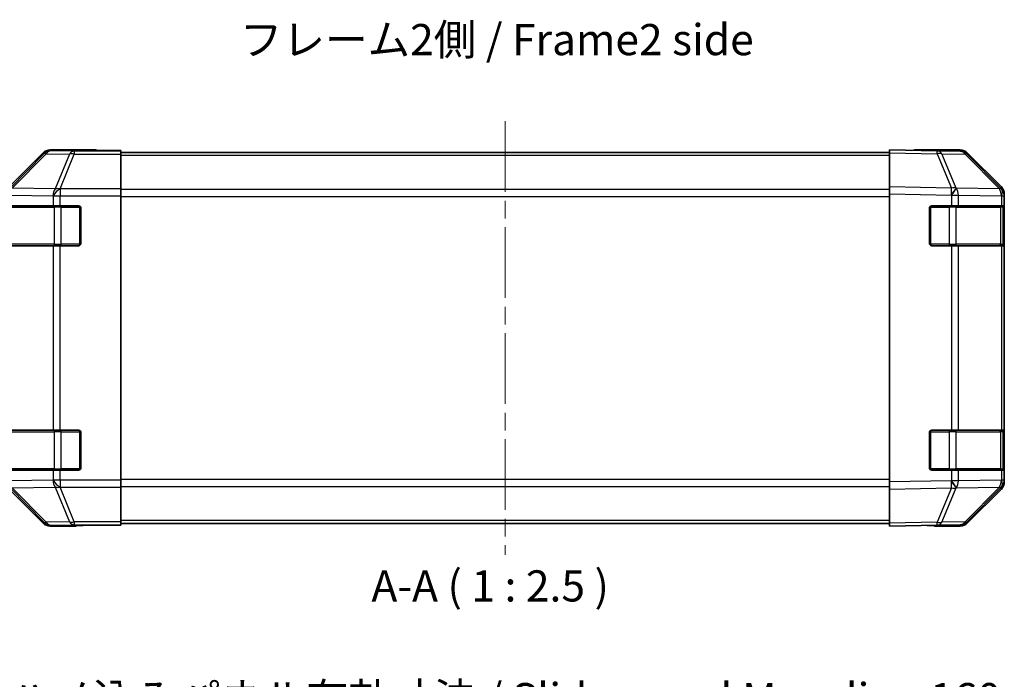
# Model space of a CAD drawing. Units: millimetres. Extents: x 36 to 5181, y 0 to 723.
# Drawn here: x 1191 to 1389, y 187 to 319 of the extents above; entities that cross this region are included whole.
import ezdxf

# ---------------------------------------------------------------- set-up
doc = ezdxf.new("R2010")
doc.units = ezdxf.units.MM
doc.header["$LTSCALE"] = 2.5
doc.linetypes.add('CHAIN', pattern=[0.3543, 0.2362, -0.0295, 0.0591, -0.0295])
doc.layers.get('Defpoints').update_dxf_attribs({"lineweight": 25})
doc.layers.add('Centerline (ISO)', color=7, linetype='Continuous', lineweight=18, true_color=0x80ffff)
for name, color, linetype, lineweight in [('Dimension (ISO)', 7, 'Continuous', 18), ('Dimension (ISO) @ 1', 7, 'Continuous', 18), ('Symbol (ISO)', 7, 'Continuous', 18), ('Visible (ISO)', 7, 'Continuous', 35), ('Visible Narrow (ISO)', 7, 'Continuous', 25)]:
    doc.layers.add(name, color=color, linetype=linetype, lineweight=lineweight)
doc.styles.add('Note Text (TK)', font='txt')
doc.dimstyles.new('Default - Method 1b (TK)', dxfattribs={"dimscale": 2.5, "dimtxt": 2.5, "dimasz": 2.5, "dimexe": 1, "dimexo": 1.5, "dimgap": 1, "dimtad": 1, "dimtoh": 1, "dimrnd": 1e-08, "dimdsep": 46, "dimtxsty": 'Note Text (TK)', "dimcen": 0.09, "dimdle": 5, "dimclrd": 100, "dimclre": 100, "dimclrt": 7, "dimadec": 1, "dimazin": 1, "dimtfac": 1, "dimtmove": 0, "dimatfit": 3, "dimfxl": 0, "dimtolj": 1, "dimlwd": -1, "dimlwe": -1, "dimarcsym": 0})

# ---------------------------------------------------------------- blocks, each defined once
blk = doc.blocks.new('*D72')
at = {"layer": 'Defpoints', "color": 0, "transparency": 16777216}
for p in [(1368.74, 176.23), (1208.74, 133.85), (1368.74, 133.85)]:
    blk.add_point(p, dxfattribs=at)
at = {"layer": 'Dimension (ISO)', "color": 100, "transparency": 16777216}
for p, q in [((1208.74, 137.6), (1208.74, 178.73)), ((1368.74, 137.6), (1368.74, 178.73)), ((1214.99, 176.23), (1362.49, 176.23))]:
    blk.add_line(p, q, dxfattribs=at)
for points in [[(1214.99, 177.27), (1214.99, 175.18), (1208.74, 176.23)], [(1362.49, 177.27), (1362.49, 175.18), (1368.74, 176.23)]]:
    blk.add_solid(points, dxfattribs=at)
at = {"layer": 'Dimension (ISO)', "color": 7, "transparency": 16777216, "insert": (1189.11, 183.02), "char_height": 6.25, "attachment_point": 4, "style": 'Note Text (TK)'}
blk.add_mtext('\\A1;ハメ込みパネル有効寸法 / Slide panel Max dim. 160', dxfattribs=at)

msp = doc.modelspace()

# ---------------------------------------------------------------- linework, layer by layer
at = {"layer": 'Centerline (ISO)', "linetype": 'CHAIN', "ltscale": 23.990969}
msp.add_line((1288.7369, 298.7771), (1288.7369, 211.8771), dxfattribs=at)
at = {"layer": 'Visible (ISO)'}
for p, q in [((1196.1525, 292.4415), (1189.3226, 285.6116)), ((1206.7369, 293.0271), (1197.5665, 293.0271)), ((1206.7369, 292.9748), (1206.7369, 293.0271)), ((1211.7369, 292.9399), (1208.7369, 292.9399)), ((1211.7369, 292.7796), (1211.7369, 292.9399)), ((1211.7369, 292.7796), (1211.7369, 292.1817)), ((1365.7369, 292.5271), (1211.7369, 292.5271)), ((1211.7369, 285.2093), (1211.7369, 292.1817)), ((1365.7369, 292.4415), (1365.7369, 293.0271)), ((1375.2586, 292.8609), (1365.7369, 293.0271)), ((1365.7369, 292.4415), (1365.7369, 285.6116)), ((1370.7369, 293.0271), (1370.7369, 292.9399)), ((1370.7369, 293.0271), (1379.9073, 293.0271)), ((1379.92, 292.7796), (1375.2586, 292.8609)), ((1388.1568, 285.216), (1381.3116, 292.1817)), ((1381.3213, 292.4415), (1388.1512, 285.6116)), ((1211.7369, 285.2093), (1211.7369, 283.8075)), ((1365.7369, 284.1976), (1365.7369, 285.6116)), ((1365.7369, 284.1976), (1365.7369, 226.4567)), ((1388.1634, 285.2093), (1388.1568, 285.216)), ((1388.7369, 284.1976), (1388.7369, 283.8075)), ((1211.7369, 283.8075), (1211.7369, 226.8468)), ((1388.7369, 281.8271), (1388.7369, 283.8075)), ((1189.5392, 281.8271), (1198.1511, 281.8271)), ((1199.5653, 281.8271), (1198.1511, 281.8271)), ((1199.5653, 281.8271), (1203.2369, 281.8271)), ((1203.7369, 281.3271), (1203.7369, 274.3271)), ((1373.7369, 274.3271), (1373.7369, 281.3271)), ((1374.2369, 281.8271), (1378.1599, 281.8271)), ((1379.5392, 281.8271), (1378.1599, 281.8271)), ((1379.5392, 281.8271), (1388.1511, 281.8271)), ((1388.7369, 281.8271), (1388.1511, 281.8271)), ((1388.5369, 274.1271), (1388.5369, 281.5271)), ((1388.7369, 281.3271), (1388.7369, 281.8271)), ((1388.7369, 281.3271), (1388.7369, 274.3271)), ((1388.7369, 273.8271), (1388.7369, 274.3271)), ((1198.1511, 273.8271), (1189.5392, 273.8271)), ((1198.1511, 273.8271), (1199.5653, 273.8271)), ((1203.2369, 273.8271), (1199.5653, 273.8271)), ((1378.1599, 273.8271), (1374.2369, 273.8271)), ((1378.1599, 273.8271), (1379.5392, 273.8271)), ((1388.1511, 273.8271), (1379.5392, 273.8271)), ((1388.1511, 273.8271), (1388.7369, 273.8271)), ((1388.7369, 236.8271), (1388.7369, 273.8271)), ((1189.5392, 236.8271), (1198.1511, 236.8271)), ((1199.5653, 236.8271), (1198.1511, 236.8271)), ((1199.5653, 236.8271), (1203.2369, 236.8271)), ((1374.2369, 236.8271), (1378.1599, 236.8271)), ((1379.5392, 236.8271), (1378.1599, 236.8271)), ((1379.5392, 236.8271), (1388.1511, 236.8271)), ((1388.7369, 236.8271), (1388.1511, 236.8271)), ((1388.7369, 236.3271), (1388.7369, 236.8271)), ((1203.7369, 236.3271), (1203.7369, 229.3271)), ((1373.7369, 229.3271), (1373.7369, 236.3271)), ((1388.5369, 229.1271), (1388.5369, 236.5271)), ((1388.7369, 236.3271), (1388.7369, 229.3271)), ((1388.7369, 228.8271), (1388.7369, 229.3271)), ((1198.1511, 228.8271), (1189.5392, 228.8271)), ((1198.1511, 228.8271), (1199.5653, 228.8271)), ((1203.2369, 228.8271), (1199.5653, 228.8271)), ((1378.1599, 228.8271), (1374.2369, 228.8271)), ((1378.1599, 228.8271), (1379.5392, 228.8271)), ((1388.1511, 228.8271), (1379.5392, 228.8271)), ((1388.1511, 228.8271), (1388.7369, 228.8271)), ((1388.7369, 226.8468), (1388.7369, 228.8271)), ((1189.3226, 225.0427), (1196.1525, 218.2128)), ((1211.7369, 226.8468), (1211.7369, 225.445)), ((1211.7369, 218.4726), (1211.7369, 225.445)), ((1365.7369, 225.0427), (1365.7369, 226.4567)), ((1365.7369, 225.0427), (1365.7369, 218.2128)), ((1381.3116, 218.4726), (1388.1568, 225.4383)), ((1388.1512, 225.0427), (1381.3213, 218.2128)), ((1388.1568, 225.4383), (1388.1634, 225.445)), ((1388.7369, 226.8468), (1388.7369, 226.4567)), ((1202.7369, 217.6271), (1197.5665, 217.6271)), ((1202.7369, 217.6271), (1202.7369, 217.697)), ((1207.7369, 217.7842), (1211.7369, 217.7842)), ((1211.7369, 218.4726), (1211.7369, 217.8747)), ((1365.7369, 218.1271), (1211.7369, 218.1271)), ((1211.7369, 217.8747), (1211.7369, 217.7842)), ((1365.7369, 217.6271), (1365.7369, 218.2128)), ((1365.7369, 217.6271), (1375.2586, 217.7933)), ((1374.7369, 217.7842), (1374.7369, 217.6271)), ((1374.7369, 217.6271), (1379.9073, 217.6271)), ((1375.2586, 217.7933), (1379.92, 217.8747))]:
    msp.add_line(p, q, dxfattribs=at)
for centre, radius, start, end in [((1379.8851, 290.7799), 2, 44.5, 89), ((1386.7369, 283.8075), 2, 0, 44.5), ((1203.2369, 281.3271), 0.5, 0, 90), ((1374.2369, 281.3271), 0.5, 90, 180), ((1388.2369, 281.5271), 0.3, 0, 90), ((1203.2369, 274.3271), 0.5, 270, 0), ((1374.2369, 274.3271), 0.5, 180, 270), ((1388.2369, 274.1271), 0.3, 270, 0), ((1203.2369, 236.3271), 0.5, 0, 90), ((1374.2369, 236.3271), 0.5, 90, 180), ((1388.2369, 236.5271), 0.3, 0, 90), ((1203.2369, 229.3271), 0.5, 270, 0), ((1374.2369, 229.3271), 0.5, 180, 270), ((1388.2369, 229.1271), 0.3, 270, 0), ((1386.7369, 226.8468), 2, 315.5, 0), ((1379.8851, 219.8744), 2, 271, 315.5)]:
    msp.add_arc(centre, radius, start, end, dxfattribs=at)
for centre, major_axis, ratio, start_param, end_param in [((1197.5671, 291.0268), (-1.4146, 1.4146), 0.99969546, 5.49793944, 6.28318531), ((1208.7369, 292.9748), (-2, 0), 0.01745506, 0, 1.57079633), ((1368.7369, 292.9748), (2, 0), 0.01745506, 5.49778714, 6.28318531), ((1379.9067, 291.0268), (1.4146, 1.4146), 0.99969546, 0, 0.78524587), ((1386.7366, 284.1969), (1.4146, 1.4146), 0.99969546, 5.49793944, 6.28318531), ((1386.7366, 226.4573), (1.4146, -1.4146), 0.99969546, 0, 0.78524587), ((1197.5671, 219.6275), (-1.4146, -1.4146), 0.99969546, 0, 0.78524587), ((1207.7369, 217.697), (5, 0), 0.01745506, 1.57079633, 3.14159265), ((1369.7369, 217.697), (-5, 0), 0.01745506, 3.14159265, 3.92699082), ((1379.9067, 219.6275), (1.4146, -1.4146), 0.99969546, 5.49793944, 6.28318531)]:
    msp.add_ellipse(centre, major_axis=major_axis, ratio=ratio, start_param=start_param, end_param=end_param, dxfattribs=at)
at = {"layer": 'Visible Narrow (ISO)'}
for p, q in [((1196.3189, 292.275), (1189.5392, 285.3949)), ((1189.9591, 285.3865), (1196.7388, 292.2666)), ((1196.1525, 292.4415), (1196.3189, 292.275)), ((1196.7388, 292.2666), (1201.4003, 292.1852)), ((1197.7327, 292.8609), (1197.5665, 293.0271)), ((1202.3941, 292.7796), (1197.7327, 292.8609)), ((1201.4003, 292.1852), (1198.5649, 285.2195)), ((1199.5588, 285.216), (1202.3941, 292.1817)), ((1202.3941, 292.7796), (1202.3941, 292.1817)), ((1211.7369, 292.7796), (1202.3941, 292.7796)), ((1202.3941, 292.1817), (1211.7369, 292.1817)), ((1365.7369, 292.4415), (1375.273, 292.275)), ((1375.273, 292.275), (1378.1508, 285.3949)), ((1379.1199, 285.3865), (1376.2421, 292.2666)), ((1376.2421, 292.2666), (1380.9035, 292.1852)), ((1380.9035, 292.1852), (1387.7487, 285.2195)), ((1365.7369, 291.9414), (1211.7369, 291.9414)), ((1198.5649, 285.2195), (1189.9595, 285.3697)), ((1199.5653, 285.2093), (1199.5588, 285.216)), ((1199.5653, 285.2093), (1199.5653, 283.8075)), ((1211.7369, 285.2093), (1199.5653, 285.2093)), ((1365.7369, 285.1129), (1211.7369, 285.1129)), ((1378.1508, 285.3949), (1365.7369, 285.6116)), ((1365.7369, 284.1976), (1378.1364, 283.9811)), ((1379.1434, 285.3697), (1379.1199, 285.3865)), ((1387.7487, 285.2195), (1379.1434, 285.3697)), ((1189.5392, 283.9643), (1198.1445, 283.8141)), ((1198.1445, 283.8141), (1198.1511, 283.8075)), ((1198.1511, 283.8075), (1198.1511, 281.8271)), ((1198.1511, 283.8075), (1199.5653, 283.8075)), ((1199.5653, 283.8075), (1211.7369, 283.8075)), ((1199.5653, 281.8271), (1199.5653, 283.8075)), ((1211.7369, 283.6987), (1365.7369, 283.6987)), ((1378.1364, 283.9811), (1378.1599, 283.9643)), ((1378.1599, 283.9643), (1378.1599, 281.8271)), ((1378.1599, 283.9643), (1379.5392, 283.9643)), ((1379.5392, 281.8271), (1379.5392, 283.9643)), ((1379.5392, 283.9643), (1388.1445, 283.8141)), ((1388.1445, 283.8141), (1388.1511, 283.8075)), ((1388.1511, 283.8075), (1388.1511, 281.8271)), ((1388.1511, 283.8075), (1388.7369, 283.8075)), ((1189.5227, 281.5271), (1198.3511, 281.5271)), ((1199.7653, 281.5271), (1198.3511, 281.5271)), ((1198.3511, 281.5271), (1198.3511, 274.1271)), ((1199.7653, 281.5271), (1199.7653, 281.8271)), ((1199.7653, 281.5271), (1203.4369, 281.5271)), ((1199.7653, 274.1271), (1199.7653, 281.5271)), ((1203.4369, 281.5271), (1203.4369, 281.7854)), ((1203.6952, 281.5271), (1203.4369, 281.5271)), ((1203.4369, 281.5271), (1203.4369, 274.1271)), ((1374.0369, 281.5271), (1373.7786, 281.5271)), ((1374.0369, 281.7854), (1374.0369, 281.5271)), ((1374.0369, 274.1271), (1374.0369, 281.5271)), ((1374.0369, 281.5271), (1377.7085, 281.5271)), ((1377.7085, 281.8271), (1377.7085, 281.5271)), ((1379.1227, 281.5271), (1377.7085, 281.5271)), ((1377.7085, 281.5271), (1377.7085, 274.1271)), ((1379.1227, 281.5271), (1387.9511, 281.5271)), ((1379.1227, 274.1271), (1379.1227, 281.5271)), ((1388.5369, 281.5271), (1387.9511, 281.5271)), ((1387.9511, 281.5271), (1387.9511, 274.1271)), ((1388.5369, 281.3271), (1388.7369, 281.3271)), ((1388.7369, 274.3271), (1388.5369, 274.3271)), ((1198.3511, 274.1271), (1189.5227, 274.1271)), ((1198.1511, 273.8271), (1198.1511, 236.8271)), ((1198.3511, 274.1271), (1199.7653, 274.1271)), ((1199.5653, 236.8271), (1199.5653, 273.8271)), ((1199.7653, 273.8271), (1199.7653, 274.1271)), ((1203.4369, 274.1271), (1199.7653, 274.1271)), ((1203.4369, 273.8689), (1203.4369, 274.1271)), ((1203.4369, 274.1271), (1203.6952, 274.1271)), ((1373.7786, 274.1271), (1374.0369, 274.1271)), ((1374.0369, 274.1271), (1374.0369, 273.8689)), ((1377.7085, 274.1271), (1374.0369, 274.1271)), ((1377.7085, 274.1271), (1377.7085, 273.8271)), ((1377.7085, 274.1271), (1379.1227, 274.1271)), ((1378.1599, 273.8271), (1378.1599, 236.8271)), ((1387.9511, 274.1271), (1379.1227, 274.1271)), ((1379.5392, 236.8271), (1379.5392, 273.8271)), ((1387.9511, 274.1271), (1388.5369, 274.1271)), ((1388.1511, 273.8271), (1388.1511, 236.8271)), ((1199.7653, 236.5271), (1199.7653, 236.8271)), ((1203.4369, 236.5271), (1203.4369, 236.7854)), ((1374.0369, 236.7854), (1374.0369, 236.5271)), ((1377.7085, 236.8271), (1377.7085, 236.5271)), ((1189.5227, 236.5271), (1198.3511, 236.5271)), ((1199.7653, 236.5271), (1198.3511, 236.5271)), ((1198.3511, 236.5271), (1198.3511, 229.1271)), ((1199.7653, 236.5271), (1203.4369, 236.5271)), ((1199.7653, 229.1271), (1199.7653, 236.5271)), ((1203.6952, 236.5271), (1203.4369, 236.5271)), ((1203.4369, 236.5271), (1203.4369, 229.1271)), ((1374.0369, 236.5271), (1373.7786, 236.5271)), ((1374.0369, 229.1271), (1374.0369, 236.5271)), ((1374.0369, 236.5271), (1377.7085, 236.5271)), ((1379.1227, 236.5271), (1377.7085, 236.5271)), ((1377.7085, 236.5271), (1377.7085, 229.1271)), ((1379.1227, 236.5271), (1387.9511, 236.5271)), ((1379.1227, 229.1271), (1379.1227, 236.5271)), ((1388.5369, 236.5271), (1387.9511, 236.5271)), ((1387.9511, 236.5271), (1387.9511, 229.1271)), ((1388.5369, 236.3271), (1388.7369, 236.3271)), ((1198.3511, 229.1271), (1189.5227, 229.1271)), ((1198.3511, 229.1271), (1199.7653, 229.1271)), ((1199.7653, 228.8271), (1199.7653, 229.1271)), ((1203.4369, 229.1271), (1199.7653, 229.1271)), ((1203.4369, 228.8689), (1203.4369, 229.1271)), ((1203.4369, 229.1271), (1203.6952, 229.1271)), ((1373.7786, 229.1271), (1374.0369, 229.1271)), ((1374.0369, 229.1271), (1374.0369, 228.8689)), ((1377.7085, 229.1271), (1374.0369, 229.1271)), ((1377.7085, 229.1271), (1377.7085, 228.8271)), ((1377.7085, 229.1271), (1379.1227, 229.1271)), ((1387.9511, 229.1271), (1379.1227, 229.1271)), ((1387.9511, 229.1271), (1388.5369, 229.1271)), ((1388.7369, 229.3271), (1388.5369, 229.3271)), ((1198.1511, 228.8271), (1198.1511, 226.8468)), ((1199.5653, 226.8468), (1199.5653, 228.8271)), ((1365.7369, 226.9556), (1211.7369, 226.9556)), ((1378.1599, 228.8271), (1378.1599, 226.6899)), ((1379.5392, 226.6899), (1379.5392, 228.8271)), ((1388.1511, 228.8271), (1388.1511, 226.8468)), ((1198.1445, 226.8402), (1189.5392, 226.6899)), ((1189.5392, 225.2594), (1196.3189, 218.3793)), ((1196.7388, 218.3877), (1189.9591, 225.2678)), ((1189.9595, 225.2846), (1198.5649, 225.4348)), ((1198.1511, 226.8468), (1198.1445, 226.8402)), ((1199.5653, 226.8468), (1198.1511, 226.8468)), ((1198.5649, 225.4348), (1201.4003, 218.4691)), ((1199.5588, 225.4383), (1199.5653, 225.445)), ((1202.3941, 218.4726), (1199.5588, 225.4383)), ((1211.7369, 226.8468), (1199.5653, 226.8468)), ((1199.5653, 226.8468), (1199.5653, 225.445)), ((1199.5653, 225.445), (1211.7369, 225.445)), ((1211.7369, 225.5414), (1365.7369, 225.5414)), ((1378.1364, 226.6732), (1365.7369, 226.4567)), ((1365.7369, 225.0427), (1378.1508, 225.2594)), ((1378.1508, 225.2594), (1375.273, 218.3793)), ((1376.2421, 218.3877), (1379.1199, 225.2678)), ((1378.1599, 226.6899), (1378.1364, 226.6732)), ((1379.5392, 226.6899), (1378.1599, 226.6899)), ((1379.1199, 225.2678), (1379.1434, 225.2846)), ((1379.1434, 225.2846), (1387.7487, 225.4348)), ((1388.1445, 226.8402), (1379.5392, 226.6899)), ((1387.7487, 225.4348), (1380.9035, 218.4691)), ((1388.1511, 226.8468), (1388.1445, 226.8402)), ((1388.7369, 226.8468), (1388.1511, 226.8468)), ((1196.3189, 218.3793), (1196.1525, 218.2128)), ((1201.4003, 218.4691), (1196.7388, 218.3877)), ((1197.5665, 217.6271), (1197.7327, 217.7933)), ((1197.7327, 217.7933), (1202.3941, 217.8747)), ((1202.3941, 218.4726), (1202.3941, 217.8747)), ((1211.7369, 218.4726), (1202.3941, 218.4726)), ((1202.3941, 217.8747), (1211.7369, 217.8747)), ((1365.7369, 218.7129), (1211.7369, 218.7129)), ((1375.273, 218.3793), (1365.7369, 218.2128)), ((1380.9035, 218.4691), (1376.2421, 218.3877))]:
    msp.add_line(p, q, dxfattribs=at)
for centre, major_axis, ratio, start_param, end_param in [((1197.7327, 290.8613), (-1.4142, -1.4142), 0.99969546, 3.92714311, 4.71238898), ((1197.7327, 290.8613), (-1.4246, 1.4038), 0.28553037, 5.72301828, 6.25743282), ((1197.7327, 290.8613), (0.0349, 1.9997), 0.70705293, 0.02468206, 0.80390971), ((1202.3941, 290.7799), (0.0349, 1.9997), 0.70705293, 0.02468206, 0.80390971), ((1202.3941, 290.7799), (-1.8524, 0.754), 0.67311493, 4.97981512, 5.5236985), ((1375.2237, 290.8613), (0.0349, 1.9997), 0.70705293, 5.50395766, 6.28318531), ((1375.2237, 290.8613), (0.0349, 1.9997), 0.01744975, 5.49793944, 6.28318531), ((1375.2237, 290.8613), (-1.8451, -0.7718), 0.67266741, 3.87795161, 4.41236615), ((1379.8851, 290.7799), (0.0349, 1.9997), 0.70705293, 5.50395766, 6.28318531), ((1379.8851, 290.7799), (1.4265, 1.4018), 0.27881333, 0, 0.54388338), ((1199.5588, 283.8141), (-0.0349, -1.9997), 0.70705293, 3.94550236, 4.72473001), ((1199.5588, 283.8141), (-1.4265, -1.4018), 0.57396196, 4.19883739, 5.24101135), ((1199.5653, 283.8075), (-1.4265, -1.4018), 0.57396196, 4.19883739, 5.24101135), ((1199.5588, 283.8141), (1.8524, -0.754), 0.67311493, 1.83822247, 2.38210585), ((1378.1015, 283.9811), (-0.0349, -1.9997), 0.01744975, 1.57110091, 2.35634678), ((1378.1015, 283.9811), (-1.1604, -1.629), 0.01421551, 1.58092204, 2.62146225), ((1378.1015, 283.9811), (1.8451, 0.7718), 0.67266741, 0.73635896, 1.2707735), ((1378.125, 283.9643), (-1.1604, -1.629), 0.01421551, 1.58092204, 2.62146225), ((1378.125, 283.9643), (0.0349, 1.9997), 0.70705293, 4.72473001, 5.50395766), ((1386.7303, 283.8141), (1.4265, 1.4018), 0.27881333, 0, 0.54388338), ((1386.7303, 283.8141), (-0.0349, -1.9997), 0.70705293, 1.58313735, 2.362365), ((1386.7303, 283.8141), (1.4265, 1.4018), 0.57396196, 5.24101135, 6.28318531), ((1386.7369, 283.8075), (1.4265, 1.4018), 0.57396196, 5.24101135, 6.28318531), ((1198.5632, 281.5271), (0, 0.3), 0.70710678, 0, 1.57079633), ((1378.9105, 281.5271), (0, 0.3), 0.70710678, 4.71238898, 6.28318531), ((1387.739, 281.5271), (0, 0.3), 0.70710678, 4.71238898, 6.28318531), ((1198.5632, 274.1271), (0, -0.3), 0.70710678, 4.71238898, 6.28318531), ((1378.9105, 274.1271), (0, -0.3), 0.70710678, 0, 1.57079633), ((1387.739, 274.1271), (0, -0.3), 0.70710678, 0, 1.57079633), ((1198.5632, 236.5271), (0, 0.3), 0.70710678, 0, 1.57079633), ((1378.9105, 236.5271), (0, 0.3), 0.70710678, 4.71238898, 6.28318531), ((1387.739, 236.5271), (0, 0.3), 0.70710678, 4.71238898, 6.28318531), ((1198.5632, 229.1271), (0, -0.3), 0.70710678, 4.71238898, 6.28318531), ((1378.9105, 229.1271), (0, -0.3), 0.70710678, 0, 1.57079633), ((1387.739, 229.1271), (0, -0.3), 0.70710678, 0, 1.57079633), ((1199.5588, 226.8402), (-1.4265, 1.4018), 0.57396196, 1.04217396, 2.08434792), ((1199.5588, 226.8402), (0.0349, -1.9997), 0.70705293, 4.70004795, 5.4792756), ((1199.5653, 226.8468), (-1.4265, 1.4018), 0.57396196, 1.04217396, 2.08434792), ((1199.5588, 226.8402), (-1.8524, -0.754), 0.67311493, 0.75948681, 1.30337019), ((1378.1015, 226.6732), (-1.1604, 1.629), 0.01421551, 3.66172306, 4.70226326), ((1378.1015, 226.6732), (0.0349, -1.9997), 0.01744975, 0.78524587, 1.57049174), ((1378.1015, 226.6732), (-1.8451, 0.7718), 0.67266741, 1.87081915, 2.4052337), ((1378.125, 226.6899), (-1.1604, 1.629), 0.01421551, 3.66172306, 4.70226326), ((1378.125, 226.6899), (-0.0349, 1.9997), 0.70705293, 3.9208203, 4.70004795), ((1386.7303, 226.8402), (0.0349, -1.9997), 0.70705293, 0.77922765, 1.5584553), ((1386.7303, 226.8402), (1.4265, -1.4018), 0.27881333, 5.73930193, 6.28318531), ((1386.7303, 226.8402), (1.4265, -1.4018), 0.57396196, 0, 1.04217396), ((1386.7369, 226.8468), (1.4265, -1.4018), 0.57396196, 0, 1.04217396), ((1197.7327, 219.793), (-1.4246, -1.4038), 0.28553037, 0.02575248, 0.56016703), ((1197.7327, 219.793), (1.4142, -1.4142), 0.99969546, 4.71238898, 5.49763485), ((1197.7327, 219.793), (0.0349, -1.9997), 0.70705293, 5.4792756, 6.25850325), ((1202.3941, 219.8744), (1.8524, 0.754), 0.67311493, 3.90107946, 4.44496284), ((1202.3941, 219.8744), (0.0349, -1.9997), 0.70705293, 5.4792756, 6.25850325), ((1375.2237, 219.793), (0.0349, -1.9997), 0.70705293, 0, 0.77922765), ((1375.2237, 219.793), (0.0349, -1.9997), 0.01744975, 0, 0.78524587), ((1375.2237, 219.793), (1.8451, -0.7718), 0.67266741, 5.01241181, 5.54682635), ((1379.8851, 219.8744), (0.0349, -1.9997), 0.70705293, 0, 0.77922765), ((1379.8851, 219.8744), (1.4265, -1.4018), 0.27881333, 5.73930193, 6.28318531)]:
    msp.add_ellipse(centre, major_axis=major_axis, ratio=ratio, start_param=start_param, end_param=end_param, dxfattribs=at)

# ---------------------------------------------------------------- texts
at = {"layer": 'Symbol (ISO)', "color": 7, "insert": (1235.5751, 314.3436), "char_height": 6.25, "width": 116.250443, "attachment_point": 4, "line_spacing_factor": 1.5, "style": 'Note Text (TK)'}
msp.add_mtext('{フレーム2側 / Frame2 side}', dxfattribs=at)
at = {"layer": 'Symbol (ISO)', "color": 7, "insert": (1261.9359, 200.5403), "char_height": 6.25, "attachment_point": 7, "style": 'Note Text (TK)'}
msp.add_mtext('A-A ( 1 : 2.5 )', dxfattribs=at)

# ---------------------------------------------------------------- dimensions: what is measured, and where the dimension line sits
at = {"layer": 'Dimension (ISO) @ 1', "color": 100, "true_color": 0x00ff3f}
dim = msp.add_linear_dim(base=(1368.7369, 176.2263), p1=(1208.7369, 133.8458), p2=(1368.7369, 133.8458), angle=180, text='ハメ込みパネル有効寸法 / Slide panel Max dim. <>', dimstyle='Default - Method 1b (TK)', override={"dimscale": 1, "dimtxt": 6.25, "dimasz": 6.25, "dimexe": 2.5, "dimexo": 3.75, "dimgap": 2.5, "dimtoh": 0, "dimdec": 2, "dimcen": 0.225, "dimtp": 0, "dimtm": 0, "dimtdec": 2, "dimtix": 0, "dimtofl": 0, "dimtmove": 0, "dimatfit": 1}, dxfattribs=at)
dim.commit()
dim.dimension.update_dxf_attribs({"geometry": '*D72', "text_midpoint": (1288.7369, 176.2263), "dimtype": 128})

doc.saveas('drawing.dxf')
